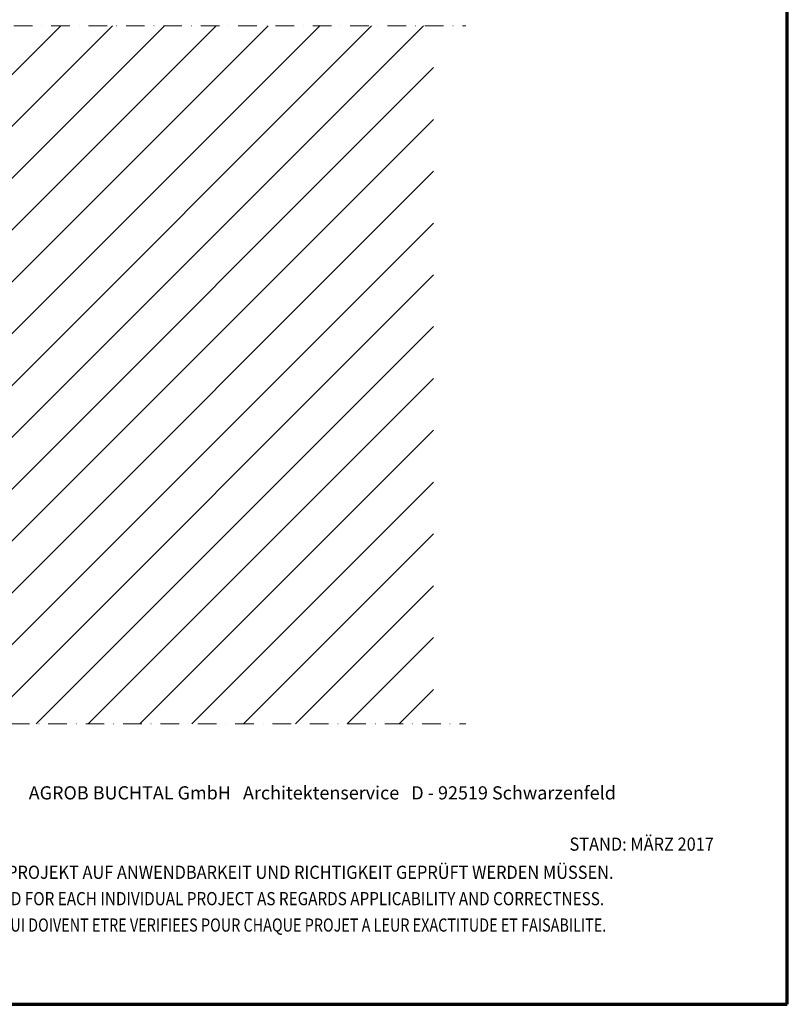
# Model space of a CAD drawing. Units: millimetres. Extents: x -3400 to -2350, y -4114 to -2629.
# Drawn here: x -2874 to -2350, y -4114 to -3443 of the extents above; entities that cross this region are included whole.
import ezdxf

# ---------------------------------------------------------------- set-up
doc = ezdxf.new("R2010")
doc.units = ezdxf.units.MM
doc.linetypes.add('AUSGEZOGEN', pattern=[0])
doc.linetypes.add('STRICHPUNKT', pattern=[25.4, 12.7, -6.35, 0, -6.35])
doc.layers.add('TB_202', color=7, linetype='AUSGEZOGEN', lineweight=18)
doc.styles.add('ARIAL', font='ARIAL.TTF')

msp = doc.modelspace()

# ---------------------------------------------------------------- hatches: boundary and pattern name
at = {"layer": 'TB_202', "linetype": 'AUSGEZOGEN', "lineweight": 18}
h = msp.add_hatch(dxfattribs=at)
h.set_pattern_fill('SCHRAFFUR_3', scale=5, angle=315, style=0, pattern_type=2)
h.set_pattern_definition([(45, (0, 0), (-35.35534, 35.35534), []), (45, (-17.68, 17.68), (-35.35534, 35.35534), [])])
h.paths.add_polyline_path([(-2891.32, -3446.69), (-2591.32, -3446.69), (-2591.32, -3922.99), (-2891.32, -3922.99)], flags=0)

# ---------------------------------------------------------------- linework, layer by layer
at = {"layer": 'TB_202', "color": 240, "linetype": 'AUSGEZOGEN', "lineweight": 70}
for p, q in [((-2349.91, -4114.27), (-2349.91, -2629.29)), ((-3399.9, -4114.27), (-2349.91, -4114.27))]:
    msp.add_line(p, q, dxfattribs=at)
at = {"layer": 'TB_202', "color": 7, "linetype": 'STRICHPUNKT', "lineweight": 18}
for p, q in [((-3056.12, -3446.69), (-2569.31, -3446.69)), ((-3058.12, -3922.99), (-2569.31, -3922.99))]:
    msp.add_line(p, q, dxfattribs=at)

# ---------------------------------------------------------------- texts
at = {"layer": 'TB_202', "color": 7, "linetype": 'AUSGEZOGEN', "lineweight": 18, "char_height": 9, "attachment_point": 7, "style": 'ARIAL'}
for s, insert, width in [('\\W1.00;AGROB\\~BUCHTAL\\~GmbH\\~\\~\\~Architektenservice\\~\\~\\~D\\~-\\~92519\\~Schwarzenfeld', (-2867.49, -3974.52), 418.0588), ('\\W0.91;STAND:\\~MÄRZ\\~2017', (-2498.51, -4009.49), 110.6855), ('\\W0.91;DIES\\~SIND\\~UNVERBINDLICHE\\~KONSTRUKTIONSVORSCHLÄGE,\\~DIE\\~FÜR\\~JEDES\\~PROJEKT\\~AUF\\~ANWENDBARKEIT\\~UND\\~RICHTIGKEIT\\~GEPRÜFT\\~WERDEN\\~MÜSSEN.', (-3282.09, -4028.69), 897.5002), ('\\W0.85;THESE\\~ARE\\~NOT\\~BINDING\\~CONSTRUCTION\\~PROPOSALS\\~WHICH\\~HAVE\\~TO\\~BE\\~VERIFIED\\~FOR\\~EACH\\~INDIVIDUAL\\~PROJECT\\~AS\\~REGARDS\\~APPLICABILITY\\~AND\\~CORRECTNESS.', (-3282.09, -4046.69), 896.4605), ("\\W0.80;IL\\~S'\\~AGIT\\~DE\\~PROPOSITIONS\\~DE\\~CONSTRUCTION\\~SANS\\~ENGAGEMENT\\~DE\\~NOTRE\\~PART\\~QUI\\~DOIVENT\\~ETRE\\~VERIFIEES\\~POUR\\~CHAQUE\\~PROJET\\~A\\~LEUR\\~EXACTITUDE\\~ET\\~FAISABILITE.", (-3282.09, -4064.69), 895.8043)]:
    msp.add_mtext(s, dxfattribs=dict(at, insert=insert, width=width))

doc.saveas('drawing.dxf')
